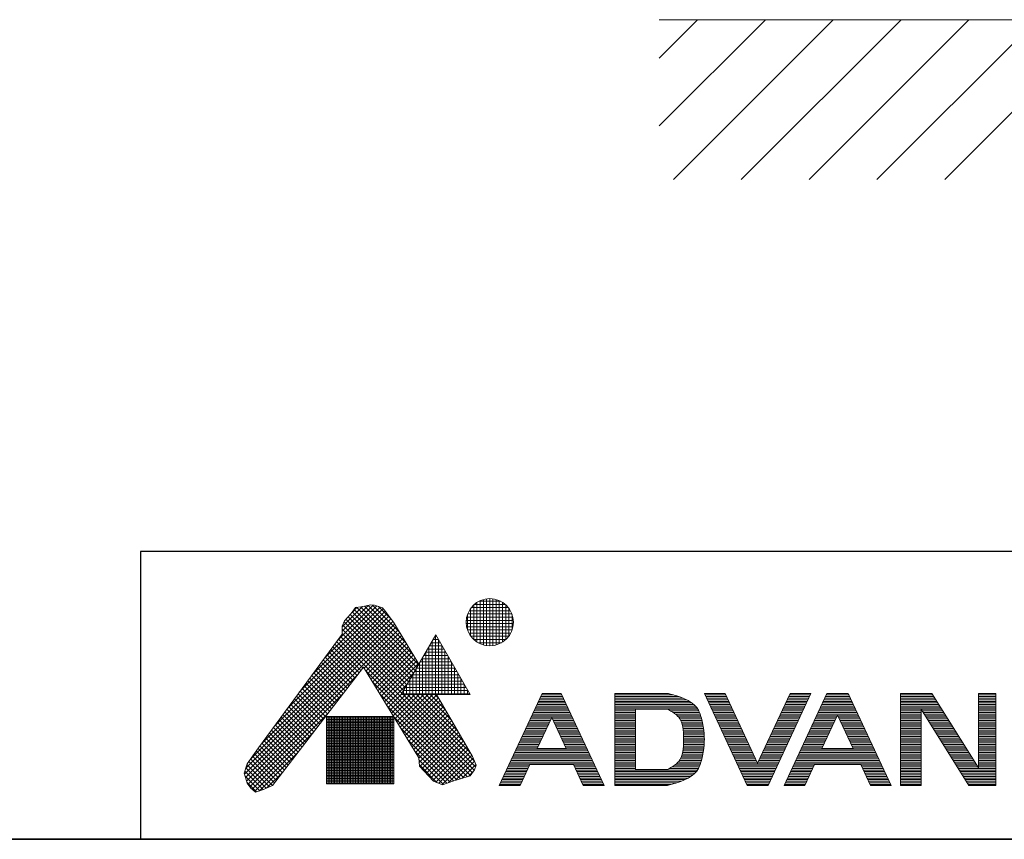
# Model space of a CAD drawing. Units: millimetres. Extents: x -239 to 4729, y -5572 to 2970.
# Drawn here: x 2100 to 2716, y 100 to 613 of the extents above; entities that cross this region are included whole.
import ezdxf

# ---------------------------------------------------------------- set-up
doc = ezdxf.new("R2010")
doc.units = ezdxf.units.MM
for name, color, linetype, lineweight in [('図面枠', 6, 'Continuous', 25), ('太線', 7, 'Continuous', 15), ('細線', 6, 'Continuous', 9)]:
    doc.layers.add(name, color=color, linetype=linetype, lineweight=lineweight)

# ---------------------------------------------------------------- blocks, each defined once
blk = doc.blocks.new('FL側面')
at = {"layer": '太線', "color": 7, "linetype": 'Continuous'}
blk.add_line((0, 0), (-600, 0), dxfattribs=at)
at = {"layer": '細線', "linetype": 'Continuous'}
for p, q in [((-600, -66.46), (-533.54, 0)), ((-591.11, -100), (-491.11, 0)), ((-548.69, -100), (-448.69, 0)), ((-506.26, -100), (-406.26, 0)), ((-463.83, -100), (-363.83, 0)), ((-421.41, -100), (-321.41, 0)), ((-600, -24.03), (-575.97, 0))]:
    blk.add_line(p, q, dxfattribs=at)

msp = doc.modelspace()

# ---------------------------------------------------------------- linework, layer by layer
at = {"layer": '図面枠', "linetype": 'Continuous'}
for p, q in [((4100, 280), (2175.53, 280)), ((2175.53, 280), (2175.53, 100))]:
    msp.add_line(p, q, dxfattribs=at)
at = {"layer": '図面枠', "linetype": 'Continuous', "lineweight": 35}
msp.add_line((4100, 100), (100, 100), dxfattribs=at)
at = {"layer": '細線', "linetype": 'Continuous', "lineweight": 0}
for p, q in [((2298.87, 224.45), (2320.98, 246.56)), ((2301.75, 230.16), (2317.97, 246.38)), ((2313.59, 245.54), (2319.63, 246.7)), ((2317.99, 246.38), (2341.67, 222.71)), ((2319.63, 246.7), (2321.96, 246.46)), ((2320.6, 246.6), (2337.39, 229.81)), ((2321.96, 246.46), (2326.83, 244.84)), ((2383.99, 224.99), (2383.99, 246.67)), ((2384.38, 247.01), (2403.64, 247.01)), ((2385.99, 223.44), (2385.99, 248.22)), ((2387.37, 249.01), (2400.64, 249.01)), ((2387.99, 222.36), (2387.99, 249.31)), ((2389.99, 221.63), (2389.99, 250.03)), ((2391.99, 221.21), (2391.99, 250.45)), ((2393.99, 221.07), (2393.99, 250.59)), ((2395.99, 221.21), (2395.99, 250.46)), ((2397.99, 221.62), (2397.99, 250.04)), ((2399.99, 222.34), (2399.99, 249.32)), ((2401.99, 223.42), (2401.99, 248.25)), ((2403.99, 224.96), (2403.99, 246.7)), ((2258.92, 170.36), (2329.72, 241.16)), ((2266.91, 181.18), (2328.49, 242.76)), ((2274.9, 192), (2327.24, 244.33)), ((2282.89, 202.81), (2325.39, 245.32)), ((2290.88, 213.63), (2323.27, 246.03)), ((2301.75, 232.99), (2314.47, 245.7)), ((2303.14, 236.71), (2306.86, 240.89)), ((2306.7, 240.71), (2345.3, 202.1)), ((2306.86, 240.89), (2308.02, 242.05)), ((2308.02, 242.05), (2310.11, 245.07)), ((2308.09, 242.15), (2346.34, 203.9)), ((2308.1, 242.16), (2311.14, 245.21)), ((2309.24, 243.82), (2347.37, 205.69)), ((2310.11, 245.07), (2313.59, 245.54)), ((2310.74, 245.15), (2348.41, 207.48)), ((2313.23, 245.49), (2349.44, 209.28)), ((2315.62, 245.93), (2345.94, 215.61)), ((2324.37, 245.66), (2332.38, 237.65)), ((2326.83, 244.84), (2328.69, 242.52)), ((2328.69, 242.52), (2333.8, 235.78)), ((2379.99, 231.21), (2379.99, 240.45)), ((2380.19, 241.01), (2407.83, 241.01)), ((2381.12, 243.01), (2406.9, 243.01)), ((2381.99, 227.26), (2381.99, 244.4)), ((2382.45, 245.01), (2405.56, 245.01)), ((2405.99, 227.21), (2405.99, 244.45)), ((2407.99, 231.11), (2407.99, 240.56)), ((2240.65, 140.77), (2334.5, 234.62)), ((2241.33, 144.28), (2333.38, 236.33)), ((2244.1, 149.88), (2332.16, 237.94)), ((2250.93, 159.54), (2330.94, 239.55)), ((2301.75, 233.46), (2303.14, 236.71)), ((2302.01, 234.08), (2341.16, 194.93)), ((2302.86, 236.06), (2342.2, 196.72)), ((2304.03, 237.71), (2343.23, 198.52)), ((2305.37, 239.21), (2344.27, 200.31)), ((2333.8, 235.78), (2349.59, 209.54)), ((2379.27, 235.01), (2408.74, 235.01)), ((2379.3, 237.01), (2408.72, 237.01)), ((2379.6, 239.01), (2408.42, 239.01)), ((2241.29, 138.59), (2335.56, 232.86)), ((2241.94, 136.41), (2336.62, 231.09)), ((2249.26, 157.28), (2301.75, 228.35)), ((2301.75, 228.35), (2301.75, 233.46)), ((2301.75, 231.51), (2340.13, 193.14)), ((2301.75, 228.68), (2339.09, 191.34)), ((2315.39, 207.03), (2337.69, 229.32)), ((2338.68, 190.63), (2360.18, 227.87)), ((2360.18, 227.87), (2381.68, 190.63)), ((2379.52, 233.01), (2408.5, 233.01)), ((2380.06, 231.01), (2407.96, 231.01)), ((2380.92, 229.01), (2407.1, 229.01)), ((2297.09, 222.03), (2313.45, 205.67)), ((2298.29, 223.66), (2314.68, 207.27)), ((2299.49, 225.29), (2383.14, 141.64)), ((2300.69, 226.92), (2384.32, 143.28)), ((2316.46, 205.27), (2338.75, 227.56)), ((2317.53, 203.52), (2339.81, 225.79)), ((2318.61, 201.76), (2340.87, 224.03)), ((2319.68, 200), (2341.94, 222.26)), ((2357.38, 223.01), (2362.99, 223.01)), ((2357.99, 190.63), (2357.99, 224.08)), ((2358.53, 225.01), (2361.83, 225.01)), ((2359.68, 227.01), (2360.68, 227.01)), ((2359.99, 190.63), (2359.99, 227.54)), ((2361.99, 190.63), (2361.99, 224.74)), ((2382.17, 227.01), (2405.84, 227.01)), ((2383.97, 225.01), (2404.05, 225.01)), ((2386.69, 223.01), (2401.33, 223.01)), ((2293.48, 217.15), (2309.76, 200.87)), ((2294.68, 218.78), (2310.99, 202.47)), ((2295.88, 220.41), (2312.22, 204.07)), ((2320.75, 198.25), (2343, 220.5)), ((2321.83, 196.49), (2344.06, 218.73)), ((2322.9, 194.74), (2345.12, 216.96)), ((2353.91, 217.01), (2366.45, 217.01)), ((2353.99, 190.63), (2353.99, 217.15)), ((2355.07, 219.01), (2365.3, 219.01)), ((2355.99, 190.63), (2355.99, 220.62)), ((2356.22, 221.01), (2364.14, 221.01)), ((2363.99, 190.63), (2363.99, 221.28)), ((2365.99, 190.63), (2365.99, 217.81)), ((2288.68, 210.65), (2304.85, 194.47)), ((2289.88, 212.27), (2306.08, 196.07)), ((2291.08, 213.9), (2307.3, 197.67)), ((2292.28, 215.53), (2308.53, 199.27)), ((2323.97, 192.98), (2346.19, 215.2)), ((2325.04, 191.23), (2347.25, 213.43)), ((2326.12, 189.47), (2348.31, 211.67)), ((2327.19, 187.72), (2349.37, 209.9)), ((2349.99, 190.63), (2349.99, 210.22)), ((2350.45, 211.01), (2369.91, 211.01)), ((2351.6, 213.01), (2368.76, 213.01)), ((2351.99, 190.63), (2351.99, 213.69)), ((2352.76, 215.01), (2367.6, 215.01)), ((2367.99, 190.63), (2367.99, 214.35)), ((2369.99, 190.63), (2369.99, 210.88)), ((2314.99, 207.68), (2258.09, 133.59)), ((2283.87, 204.14), (2299.93, 188.08)), ((2285.07, 205.77), (2301.16, 189.68)), ((2286.27, 207.39), (2302.39, 191.28)), ((2287.47, 209.02), (2303.62, 192.87)), ((2349.7, 150.91), (2314.99, 207.68)), ((2316.12, 205.83), (2381.96, 139.99)), ((2328.26, 185.96), (2346.53, 204.23)), ((2345.99, 190.63), (2345.99, 203.3)), ((2346.98, 205.01), (2373.38, 205.01)), ((2347.99, 190.63), (2347.99, 206.76)), ((2348.14, 207.01), (2372.22, 207.01)), ((2349.29, 209.01), (2371.07, 209.01)), ((2371.99, 190.63), (2371.99, 207.42)), ((2373.99, 190.63), (2373.99, 203.95)), ((2242.83, 134.47), (2311.51, 203.15)), ((2279.06, 197.63), (2295.02, 181.68)), ((2280.26, 199.26), (2296.25, 183.28)), ((2281.47, 200.89), (2297.48, 184.88)), ((2282.67, 202.51), (2298.7, 186.48)), ((2320.57, 198.56), (2379.98, 139.14)), ((2329.34, 184.21), (2342.66, 197.53)), ((2343.52, 199.01), (2376.84, 199.01)), ((2343.99, 190.63), (2343.99, 199.83)), ((2344.67, 201.01), (2375.69, 201.01)), ((2345.83, 203.01), (2374.53, 203.01)), ((2375.99, 190.63), (2375.99, 200.49)), ((2244.01, 132.82), (2302.14, 190.95)), ((2274.26, 191.12), (2290.1, 175.28)), ((2275.46, 192.75), (2291.33, 176.88)), ((2276.66, 194.38), (2292.56, 178.48)), ((2277.86, 196), (2293.79, 180.08)), ((2325.02, 191.28), (2377.8, 138.49)), ((2338.9, 191.01), (2381.46, 191.01)), ((2339.99, 190.63), (2339.99, 192.9)), ((2340.05, 193.01), (2380.31, 193.01)), ((2341.21, 195.01), (2379.15, 195.01)), ((2341.99, 190.63), (2341.99, 196.37)), ((2342.36, 197.01), (2378, 197.01)), ((2377.99, 190.63), (2377.99, 197.03)), ((2379.99, 190.63), (2379.99, 193.56)), ((2426.79, 191.33), (2399.95, 133.77)), ((2426.79, 191.33), (2438.69, 191.33)), ((2438.69, 191.33), (2465.52, 133.77)), ((2472.22, 191.33), (2472.22, 133.77)), ((2472.22, 191.33), (2505.22, 191.33)), ((2505.87, 191.16), (2505.22, 191.33)), ((2507, 190.86), (2505.87, 191.16)), ((2528.22, 191.33), (2555.05, 133.77)), ((2528.22, 191.33), (2541.22, 191.33)), ((2541.22, 191.33), (2561.55, 147.71)), ((2581.89, 191.33), (2561.55, 147.71)), ((2568.05, 133.77), (2594.89, 191.33)), ((2604.89, 191.33), (2578.05, 133.77)), ((2581.89, 191.33), (2594.89, 191.33)), ((2618.24, 191.33), (2604.89, 191.33)), ((2618.24, 191.33), (2645.08, 133.77)), ((2650.85, 191.33), (2650.85, 133.77)), ((2650.85, 191.33), (2670.57, 191.33)), ((2670.57, 191.33), (2699.63, 144.81)), ((2699.63, 144.81), (2699.63, 191.33)), ((2710.63, 191.33), (2699.63, 191.33)), ((2710.63, 133.77), (2710.63, 191.33)), ((2270.65, 186.24), (2286.42, 170.48)), ((2271.85, 187.87), (2287.65, 172.08)), ((2273.06, 189.5), (2288.87, 173.68)), ((2330.41, 182.45), (2338.8, 190.84)), ((2331.48, 180.7), (2341.42, 190.63)), ((2332.56, 178.94), (2344.25, 190.63)), ((2333.63, 177.19), (2347.08, 190.63)), ((2334.7, 175.43), (2349.91, 190.63)), ((2335.78, 173.68), (2352.74, 190.63)), ((2336.85, 171.92), (2355.56, 190.63)), ((2337.92, 170.16), (2358.39, 190.63)), ((2338.68, 190.63), (2381.68, 190.63)), ((2339, 168.41), (2360.94, 190.36)), ((2339.8, 190.63), (2385.1, 145.34)), ((2340.07, 166.65), (2361.98, 188.57)), ((2341.14, 164.9), (2363.02, 186.78)), ((2342.21, 163.14), (2364.06, 184.98)), ((2342.63, 190.63), (2384.42, 148.84)), ((2345.46, 190.63), (2381.88, 154.21)), ((2348.28, 190.63), (2377.99, 160.93)), ((2351.11, 190.63), (2374.1, 167.65)), ((2353.94, 190.63), (2370.2, 174.38)), ((2356.77, 190.63), (2366.31, 181.1)), ((2359.6, 190.63), (2362.41, 187.82)), ((2360.78, 190.63), (2383.26, 151.83)), ((2423.99, 185.33), (2441.49, 185.33)), ((2424.46, 186.33), (2441.02, 186.33)), ((2424.92, 187.33), (2440.55, 187.33)), ((2425.39, 188.33), (2440.09, 188.33)), ((2425.86, 189.33), (2439.62, 189.33)), ((2426.32, 190.33), (2439.15, 190.33)), ((2472.22, 190.33), (2508.96, 190.33)), ((2472.22, 189.33), (2512.22, 189.33)), ((2472.22, 188.33), (2514.85, 188.33)), ((2472.22, 187.33), (2517.04, 187.33)), ((2472.22, 186.33), (2518.86, 186.33)), ((2472.22, 185.33), (2520.38, 185.33)), ((2508.13, 190.56), (2507, 190.86)), ((2509.27, 190.24), (2508.13, 190.56)), ((2510.41, 189.91), (2509.27, 190.24)), ((2511.55, 189.55), (2510.41, 189.91)), ((2512.22, 189.33), (2511.55, 189.55)), ((2513.54, 188.86), (2512.22, 189.33)), ((2515.81, 187.93), (2513.54, 188.86)), ((2518, 186.85), (2515.81, 187.93)), ((2520.05, 185.59), (2518, 186.85)), ((2521.89, 184.12), (2520.05, 185.59)), ((2528.68, 190.33), (2541.68, 190.33)), ((2529.15, 189.33), (2542.15, 189.33)), ((2529.62, 188.33), (2542.62, 188.33)), ((2530.08, 187.33), (2543.08, 187.33)), ((2530.55, 186.33), (2543.55, 186.33)), ((2531.01, 185.33), (2544.01, 185.33)), ((2579.09, 185.33), (2592.09, 185.33)), ((2579.56, 186.33), (2592.56, 186.33)), ((2580.02, 187.33), (2593.02, 187.33)), ((2580.49, 188.33), (2593.49, 188.33)), ((2580.96, 189.33), (2593.96, 189.33)), ((2581.42, 190.33), (2594.42, 190.33)), ((2602.09, 185.33), (2621.04, 185.33)), ((2602.56, 186.33), (2620.58, 186.33)), ((2603.02, 187.33), (2620.11, 187.33)), ((2603.49, 188.33), (2619.64, 188.33)), ((2603.96, 189.33), (2619.18, 189.33)), ((2604.42, 190.33), (2618.71, 190.33)), ((2650.85, 190.33), (2671.19, 190.33)), ((2650.85, 189.33), (2671.82, 189.33)), ((2650.85, 188.33), (2672.44, 188.33)), ((2650.85, 187.33), (2673.07, 187.33)), ((2650.85, 186.33), (2673.69, 186.33)), ((2650.85, 185.33), (2674.32, 185.33)), ((2699.63, 190.33), (2710.63, 190.33)), ((2699.63, 189.33), (2710.63, 189.33)), ((2699.63, 188.33), (2710.63, 188.33)), ((2699.63, 187.33), (2710.63, 187.33)), ((2699.63, 186.33), (2710.63, 186.33)), ((2699.63, 185.33), (2710.63, 185.33)), ((2245.33, 131.31), (2292.78, 178.76)), ((2265.85, 179.74), (2281.5, 164.08)), ((2267.05, 181.36), (2282.73, 165.68)), ((2268.25, 182.99), (2283.96, 167.28)), ((2269.45, 184.62), (2285.19, 168.88)), ((2329.46, 184), (2375.62, 137.84)), ((2343.29, 161.39), (2365.09, 183.19)), ((2344.36, 159.63), (2366.13, 181.4)), ((2345.43, 157.88), (2367.17, 179.61)), ((2421.19, 179.33), (2444.28, 179.33)), ((2421.66, 180.33), (2443.82, 180.33)), ((2422.12, 181.33), (2443.35, 181.33)), ((2422.59, 182.33), (2442.88, 182.33)), ((2423.06, 183.33), (2442.42, 183.33)), ((2423.52, 184.33), (2441.95, 184.33)), ((2472.22, 184.33), (2521.64, 184.33)), ((2472.22, 183.33), (2522.63, 183.33)), ((2472.22, 182.33), (2523.53, 182.33)), ((2472.22, 181.33), (2485.22, 181.33)), ((2472.22, 180.33), (2485.22, 180.33)), ((2472.22, 179.33), (2485.22, 179.33)), ((2505.22, 181.33), (2485.22, 181.33)), ((2485.22, 181.33), (2485.22, 143.77)), ((2505.22, 181.33), (2505.96, 180.92)), ((2505.22, 181.33), (2524.22, 181.33)), ((2505.96, 180.92), (2507.24, 180.2)), ((2507.01, 180.33), (2524.76, 180.33)), ((2507.24, 180.2), (2508.48, 179.45)), ((2508.48, 179.45), (2509.65, 178.67)), ((2508.67, 179.33), (2525.21, 179.33)), ((2509.65, 178.67), (2510.74, 177.82)), ((2523.46, 182.42), (2521.89, 184.12)), ((2524.22, 181.33), (2523.46, 182.42)), ((2524.47, 180.89), (2524.22, 181.33)), ((2524.86, 180.12), (2524.47, 180.89)), ((2525.21, 179.33), (2524.86, 180.12)), ((2525.53, 178.5), (2525.21, 179.33)), ((2531.48, 184.33), (2544.48, 184.33)), ((2531.95, 183.33), (2544.95, 183.33)), ((2532.41, 182.33), (2545.41, 182.33)), ((2532.88, 181.33), (2545.88, 181.33)), ((2533.35, 180.33), (2546.35, 180.33)), ((2533.81, 179.33), (2546.81, 179.33)), ((2576.29, 179.33), (2589.29, 179.33)), ((2576.76, 180.33), (2589.76, 180.33)), ((2577.23, 181.33), (2590.23, 181.33)), ((2577.69, 182.33), (2590.69, 182.33)), ((2578.16, 183.33), (2591.16, 183.33)), ((2578.63, 184.33), (2591.63, 184.33)), ((2599.29, 179.33), (2623.84, 179.33)), ((2599.76, 180.33), (2623.37, 180.33)), ((2600.23, 181.33), (2622.91, 181.33)), ((2600.69, 182.33), (2622.44, 182.33)), ((2601.16, 183.33), (2621.97, 183.33)), ((2601.63, 184.33), (2621.51, 184.33)), ((2650.85, 184.33), (2674.94, 184.33)), ((2650.85, 183.33), (2675.57, 183.33)), ((2650.85, 182.33), (2676.19, 182.33)), ((2650.85, 181.33), (2663.85, 181.33)), ((2650.85, 180.33), (2663.85, 180.33)), ((2650.85, 179.33), (2663.85, 179.33)), ((2663.85, 181.33), (2693.56, 133.77)), ((2663.85, 181.33), (2663.85, 133.77)), ((2663.85, 181.33), (2676.82, 181.33)), ((2664.47, 180.33), (2677.44, 180.33)), ((2665.1, 179.33), (2678.07, 179.33)), ((2699.63, 184.33), (2710.63, 184.33)), ((2699.63, 183.33), (2710.63, 183.33)), ((2699.63, 182.33), (2710.63, 182.33)), ((2699.63, 181.33), (2710.63, 181.33)), ((2699.63, 180.33), (2710.63, 180.33)), ((2699.63, 179.33), (2710.63, 179.33)), ((2261.04, 173.23), (2276.59, 157.68)), ((2262.24, 174.86), (2277.82, 159.28)), ((2263.44, 176.48), (2279.05, 160.88)), ((2264.64, 178.11), (2280.27, 162.48)), ((2291.88, 176.91), (2291.88, 134.81)), ((2333.92, 176.91), (2291.88, 176.91)), ((2291.88, 176.01), (2333.92, 176.01)), ((2291.88, 175.01), (2333.92, 175.01)), ((2291.88, 174.01), (2333.92, 174.01)), ((2291.88, 173.01), (2333.92, 173.01)), ((2291.99, 134.81), (2291.99, 176.91)), ((2292.99, 134.81), (2292.99, 176.91)), ((2293.99, 134.81), (2293.99, 176.91)), ((2294.99, 134.81), (2294.99, 176.91)), ((2295.99, 134.81), (2295.99, 176.91)), ((2296.99, 134.81), (2296.99, 176.91)), ((2297.99, 134.81), (2297.99, 176.91)), ((2298.99, 134.81), (2298.99, 176.91)), ((2299.99, 134.81), (2299.99, 176.91)), ((2300.99, 134.81), (2300.99, 176.91)), ((2301.99, 134.81), (2301.99, 176.91)), ((2302.99, 134.81), (2302.99, 176.91)), ((2303.99, 134.81), (2303.99, 176.91)), ((2304.99, 134.81), (2304.99, 176.91)), ((2305.99, 134.81), (2305.99, 176.91)), ((2306.99, 134.81), (2306.99, 176.91)), ((2307.99, 134.81), (2307.99, 176.91)), ((2308.99, 134.81), (2308.99, 176.91)), ((2309.99, 134.81), (2309.99, 176.91)), ((2310.99, 134.81), (2310.99, 176.91)), ((2311.99, 134.81), (2311.99, 176.91)), ((2312.99, 134.81), (2312.99, 176.91)), ((2313.99, 134.81), (2313.99, 176.91)), ((2314.99, 134.81), (2314.99, 176.91)), ((2315.99, 134.81), (2315.99, 176.91)), ((2316.99, 134.81), (2316.99, 176.91)), ((2317.99, 134.81), (2317.99, 176.91)), ((2318.99, 134.81), (2318.99, 176.91)), ((2319.99, 134.81), (2319.99, 176.91)), ((2320.99, 134.81), (2320.99, 176.91)), ((2321.99, 134.81), (2321.99, 176.91)), ((2322.99, 134.81), (2322.99, 176.91)), ((2323.99, 134.81), (2323.99, 176.91)), ((2324.99, 134.81), (2324.99, 176.91)), ((2325.99, 134.81), (2325.99, 176.91)), ((2326.99, 134.81), (2326.99, 176.91)), ((2327.99, 134.81), (2327.99, 176.91)), ((2328.99, 134.81), (2328.99, 176.91)), ((2329.99, 134.81), (2329.99, 176.91)), ((2330.99, 134.81), (2330.99, 176.91)), ((2331.99, 134.81), (2331.99, 176.91)), ((2332.99, 134.81), (2332.99, 176.91)), ((2333.91, 176.72), (2373.45, 137.19)), ((2333.92, 134.81), (2333.92, 176.91)), ((2346.51, 156.12), (2368.21, 177.82)), ((2347.58, 154.37), (2369.24, 176.03)), ((2348.65, 152.61), (2370.28, 174.24)), ((2349.7, 150.83), (2371.32, 172.45)), ((2418.39, 173.33), (2431.39, 173.33)), ((2418.86, 174.33), (2431.86, 174.33)), ((2419.33, 175.33), (2432.33, 175.33)), ((2419.79, 176.33), (2445.68, 176.33)), ((2420.26, 177.33), (2445.22, 177.33)), ((2420.73, 178.33), (2444.75, 178.33)), ((2432.74, 176.21), (2423.68, 156.77)), ((2432.74, 176.21), (2441.8, 156.77)), ((2433.15, 175.33), (2446.15, 175.33)), ((2433.61, 174.33), (2446.61, 174.33)), ((2434.08, 173.33), (2447.08, 173.33)), ((2472.22, 178.33), (2485.22, 178.33)), ((2472.22, 177.33), (2485.22, 177.33)), ((2472.22, 176.33), (2485.22, 176.33)), ((2472.22, 175.33), (2485.22, 175.33)), ((2472.22, 174.33), (2485.22, 174.33)), ((2472.22, 173.33), (2485.22, 173.33)), ((2510.09, 178.33), (2525.59, 178.33)), ((2510.74, 177.82), (2511.71, 176.9)), ((2511.26, 177.33), (2525.92, 177.33)), ((2511.71, 176.9), (2512.22, 176.33)), ((2512.22, 176.33), (2512.94, 175.31)), ((2512.22, 176.33), (2526.22, 176.33)), ((2512.93, 175.33), (2526.49, 175.33)), ((2512.94, 175.31), (2513.89, 173.37)), ((2513.42, 174.33), (2526.73, 174.33)), ((2513.89, 173.37), (2514.53, 171.22)), ((2513.9, 173.33), (2526.97, 173.33)), ((2525.81, 177.67), (2525.53, 178.5)), ((2526.07, 176.82), (2525.81, 177.67)), ((2526.22, 176.33), (2526.07, 176.82)), ((2526.56, 175.04), (2526.22, 176.33)), ((2527.09, 172.82), (2526.56, 175.04)), ((2527.52, 170.59), (2527.09, 172.82)), ((2534.28, 178.33), (2547.28, 178.33)), ((2534.74, 177.33), (2547.74, 177.33)), ((2535.21, 176.33), (2548.21, 176.33)), ((2535.68, 175.33), (2548.68, 175.33)), ((2536.14, 174.33), (2549.14, 174.33)), ((2536.61, 173.33), (2549.61, 173.33)), ((2573.5, 173.33), (2586.5, 173.33)), ((2573.96, 174.33), (2586.96, 174.33)), ((2574.43, 175.33), (2587.43, 175.33)), ((2574.9, 176.33), (2587.9, 176.33)), ((2575.36, 177.33), (2588.36, 177.33)), ((2575.83, 178.33), (2588.83, 178.33)), ((2596.5, 173.33), (2609.5, 173.33)), ((2596.96, 174.33), (2609.96, 174.33)), ((2597.43, 175.33), (2610.43, 175.33)), ((2597.9, 176.33), (2610.9, 176.33)), ((2598.36, 177.33), (2611.36, 177.33)), ((2598.83, 178.33), (2624.31, 178.33)), ((2601.78, 156.77), (2611.57, 177.77)), ((2621.36, 156.77), (2611.57, 177.77)), ((2611.77, 177.33), (2624.77, 177.33)), ((2612.24, 176.33), (2625.24, 176.33)), ((2612.7, 175.33), (2625.7, 175.33)), ((2613.17, 174.33), (2626.17, 174.33)), ((2613.64, 173.33), (2626.64, 173.33)), ((2650.85, 178.33), (2663.85, 178.33)), ((2650.85, 177.33), (2663.85, 177.33)), ((2650.85, 176.33), (2663.85, 176.33)), ((2650.85, 175.33), (2663.85, 175.33)), ((2650.85, 174.33), (2663.85, 174.33)), ((2650.85, 173.33), (2663.85, 173.33)), ((2665.72, 178.33), (2678.69, 178.33)), ((2666.35, 177.33), (2679.32, 177.33)), ((2666.97, 176.33), (2679.94, 176.33)), ((2667.6, 175.33), (2680.57, 175.33)), ((2668.22, 174.33), (2681.19, 174.33)), ((2668.85, 173.33), (2681.82, 173.33)), ((2699.63, 178.33), (2710.63, 178.33)), ((2699.63, 177.33), (2710.63, 177.33)), ((2699.63, 176.33), (2710.63, 176.33)), ((2699.63, 175.33), (2710.63, 175.33)), ((2699.63, 174.33), (2710.63, 174.33)), ((2699.63, 173.33), (2710.63, 173.33)), ((2246.8, 129.96), (2283.41, 166.57)), ((2256.23, 166.72), (2271.67, 151.28)), ((2257.43, 168.35), (2272.9, 152.88)), ((2258.64, 169.97), (2274.13, 154.48)), ((2259.84, 171.6), (2275.36, 156.08)), ((2291.88, 172.01), (2333.92, 172.01)), ((2291.88, 171.01), (2333.92, 171.01)), ((2291.88, 170.01), (2333.92, 170.01)), ((2291.88, 169.01), (2333.92, 169.01)), ((2291.88, 168.01), (2333.92, 168.01)), ((2291.88, 167.01), (2333.92, 167.01)), ((2338.36, 169.44), (2371.27, 136.53)), ((2349.86, 148.16), (2372.36, 170.66)), ((2350.17, 145.65), (2373.39, 168.87)), ((2351.54, 144.18), (2374.43, 167.07)), ((2415.13, 166.33), (2428.13, 166.33)), ((2415.6, 167.33), (2428.6, 167.33)), ((2416.06, 168.33), (2429.06, 168.33)), ((2416.53, 169.33), (2429.53, 169.33)), ((2417, 170.33), (2430, 170.33)), ((2417.46, 171.33), (2430.46, 171.33)), ((2417.93, 172.33), (2430.93, 172.33)), ((2434.55, 172.33), (2447.55, 172.33)), ((2435.01, 171.33), (2448.01, 171.33)), ((2435.48, 170.33), (2448.48, 170.33)), ((2435.95, 169.33), (2448.95, 169.33)), ((2436.41, 168.33), (2449.41, 168.33)), ((2436.88, 167.33), (2449.88, 167.33)), ((2437.35, 166.33), (2450.35, 166.33)), ((2472.22, 172.33), (2485.22, 172.33)), ((2472.22, 171.33), (2485.22, 171.33)), ((2472.22, 170.33), (2485.22, 170.33)), ((2472.22, 169.33), (2485.22, 169.33)), ((2472.22, 168.33), (2485.22, 168.33)), ((2472.22, 167.33), (2485.22, 167.33)), ((2472.22, 166.33), (2485.22, 166.33)), ((2514.2, 172.33), (2527.19, 172.33)), ((2514.5, 171.33), (2527.38, 171.33)), ((2514.53, 171.22), (2514.93, 168.92)), ((2514.69, 170.33), (2527.56, 170.33)), ((2514.86, 169.33), (2527.71, 169.33)), ((2514.93, 168.92), (2515.13, 166.5)), ((2514.98, 168.33), (2527.85, 168.33)), ((2515.06, 167.33), (2527.95, 167.33)), ((2515.13, 166.5), (2515.21, 164.01)), ((2515.14, 166.33), (2528.06, 166.33)), ((2527.85, 168.35), (2527.52, 170.59)), ((2528.08, 166.11), (2527.85, 168.35)), ((2537.08, 172.33), (2550.08, 172.33)), ((2537.54, 171.33), (2550.54, 171.33)), ((2538.01, 170.33), (2551.01, 170.33)), ((2538.48, 169.33), (2551.48, 169.33)), ((2538.94, 168.33), (2551.94, 168.33)), ((2539.41, 167.33), (2552.41, 167.33)), ((2539.87, 166.33), (2552.87, 166.33)), ((2570.23, 166.33), (2583.23, 166.33)), ((2570.7, 167.33), (2583.7, 167.33)), ((2571.16, 168.33), (2584.16, 168.33)), ((2571.63, 169.33), (2584.63, 169.33)), ((2572.1, 170.33), (2585.1, 170.33)), ((2572.56, 171.33), (2585.56, 171.33)), ((2573.03, 172.33), (2586.03, 172.33)), ((2593.23, 166.33), (2606.23, 166.33)), ((2593.7, 167.33), (2606.7, 167.33)), ((2594.16, 168.33), (2607.16, 168.33)), ((2594.63, 169.33), (2607.63, 169.33)), ((2595.1, 170.33), (2608.1, 170.33)), ((2595.56, 171.33), (2608.56, 171.33)), ((2596.03, 172.33), (2609.03, 172.33)), ((2614.1, 172.33), (2627.1, 172.33)), ((2614.57, 171.33), (2627.57, 171.33)), ((2615.04, 170.33), (2628.04, 170.33)), ((2615.5, 169.33), (2628.5, 169.33)), ((2615.97, 168.33), (2628.97, 168.33)), ((2616.44, 167.33), (2629.44, 167.33)), ((2616.9, 166.33), (2629.9, 166.33)), ((2650.85, 172.33), (2663.85, 172.33)), ((2650.85, 171.33), (2663.85, 171.33)), ((2650.85, 170.33), (2663.85, 170.33)), ((2650.85, 169.33), (2663.85, 169.33)), ((2650.85, 168.33), (2663.85, 168.33)), ((2650.85, 167.33), (2663.85, 167.33)), ((2650.85, 166.33), (2663.85, 166.33)), ((2669.47, 172.33), (2682.44, 172.33)), ((2670.09, 171.33), (2683.07, 171.33)), ((2670.72, 170.33), (2683.69, 170.33)), ((2671.34, 169.33), (2684.32, 169.33)), ((2671.97, 168.33), (2684.94, 168.33)), ((2672.59, 167.33), (2685.57, 167.33)), ((2673.22, 166.33), (2686.19, 166.33)), ((2699.63, 172.33), (2710.63, 172.33)), ((2699.63, 171.33), (2710.63, 171.33)), ((2699.63, 170.33), (2710.63, 170.33)), ((2699.63, 169.33), (2710.63, 169.33)), ((2699.63, 168.33), (2710.63, 168.33)), ((2699.63, 167.33), (2710.63, 167.33)), ((2699.63, 166.33), (2710.63, 166.33)), ((2251.43, 160.21), (2266.76, 144.88)), ((2252.63, 161.84), (2267.99, 146.48)), ((2253.83, 163.47), (2269.22, 148.08)), ((2255.03, 165.09), (2270.44, 149.68)), ((2291.88, 166.01), (2333.92, 166.01)), ((2291.88, 165.01), (2333.92, 165.01)), ((2291.88, 164.01), (2333.92, 164.01)), ((2291.88, 163.01), (2333.92, 163.01)), ((2291.88, 162.01), (2333.92, 162.01)), ((2291.88, 161.01), (2333.92, 161.01)), ((2342.81, 162.17), (2369.18, 135.8)), ((2352.91, 142.72), (2375.47, 165.28)), ((2354.27, 141.26), (2376.51, 163.49)), ((2355.64, 139.8), (2377.54, 161.7)), ((2412.33, 160.33), (2425.33, 160.33)), ((2412.8, 161.33), (2425.8, 161.33)), ((2413.26, 162.33), (2426.26, 162.33)), ((2413.73, 163.33), (2426.73, 163.33)), ((2414.2, 164.33), (2427.2, 164.33)), ((2414.66, 165.33), (2427.66, 165.33)), ((2437.81, 165.33), (2450.81, 165.33)), ((2438.28, 164.33), (2451.28, 164.33)), ((2438.74, 163.33), (2451.74, 163.33)), ((2439.21, 162.33), (2452.21, 162.33)), ((2439.68, 161.33), (2452.68, 161.33)), ((2440.14, 160.33), (2453.14, 160.33)), ((2472.22, 165.33), (2485.22, 165.33)), ((2472.22, 164.33), (2485.22, 164.33)), ((2472.22, 163.33), (2485.22, 163.33)), ((2472.22, 162.33), (2485.22, 162.33)), ((2472.22, 161.33), (2485.22, 161.33)), ((2472.22, 160.33), (2485.22, 160.33)), ((2515.21, 161.09), (2515.13, 158.6)), ((2515.17, 165.33), (2528.12, 165.33)), ((2515.19, 160.33), (2528.15, 160.33)), ((2515.2, 164.33), (2528.17, 164.33)), ((2515.21, 164.01), (2515.22, 162.55)), ((2515.21, 163.33), (2528.21, 163.33)), ((2515.22, 162.55), (2515.21, 161.09)), ((2515.21, 161.33), (2528.2, 161.33)), ((2515.22, 162.33), (2528.21, 162.33)), ((2528.2, 163.86), (2528.08, 166.11)), ((2528.08, 158.99), (2528.2, 161.24)), ((2528.22, 162.55), (2528.2, 163.86)), ((2528.2, 161.24), (2528.22, 162.55)), ((2540.34, 165.33), (2553.34, 165.33)), ((2540.81, 164.33), (2553.81, 164.33)), ((2541.27, 163.33), (2554.27, 163.33)), ((2541.74, 162.33), (2554.74, 162.33)), ((2542.21, 161.33), (2555.21, 161.33)), ((2542.67, 160.33), (2555.67, 160.33)), ((2567.43, 160.33), (2580.43, 160.33)), ((2567.9, 161.33), (2580.9, 161.33)), ((2568.37, 162.33), (2581.37, 162.33)), ((2568.83, 163.33), (2581.83, 163.33)), ((2569.3, 164.33), (2582.3, 164.33)), ((2569.77, 165.33), (2582.77, 165.33)), ((2590.43, 160.33), (2603.43, 160.33)), ((2590.9, 161.33), (2603.9, 161.33)), ((2591.37, 162.33), (2604.37, 162.33)), ((2591.83, 163.33), (2604.83, 163.33)), ((2592.3, 164.33), (2605.3, 164.33)), ((2592.77, 165.33), (2605.77, 165.33)), ((2617.37, 165.33), (2630.37, 165.33)), ((2617.83, 164.33), (2630.83, 164.33)), ((2618.3, 163.33), (2631.3, 163.33)), ((2618.77, 162.33), (2631.77, 162.33)), ((2619.23, 161.33), (2632.23, 161.33)), ((2619.7, 160.33), (2632.7, 160.33)), ((2650.85, 165.33), (2663.85, 165.33)), ((2650.85, 164.33), (2663.85, 164.33)), ((2650.85, 163.33), (2663.85, 163.33)), ((2650.85, 162.33), (2663.85, 162.33)), ((2650.85, 161.33), (2663.85, 161.33)), ((2650.85, 160.33), (2663.85, 160.33)), ((2673.84, 165.33), (2686.81, 165.33)), ((2674.47, 164.33), (2687.44, 164.33)), ((2675.09, 163.33), (2688.06, 163.33)), ((2675.72, 162.33), (2688.69, 162.33)), ((2676.34, 161.33), (2689.31, 161.33)), ((2676.97, 160.33), (2689.94, 160.33)), ((2699.63, 165.33), (2710.63, 165.33)), ((2699.63, 164.33), (2710.63, 164.33)), ((2699.63, 163.33), (2710.63, 163.33)), ((2699.63, 162.33), (2710.63, 162.33)), ((2699.63, 161.33), (2710.63, 161.33)), ((2699.63, 160.33), (2710.63, 160.33)), ((2242.29, 147.29), (2249.26, 157.28)), ((2247.87, 155.29), (2263.07, 140.08)), ((2249.03, 156.95), (2264.3, 141.68)), ((2250.04, 130.37), (2274.05, 154.38)), ((2250.23, 158.59), (2265.53, 143.28)), ((2291.88, 160.01), (2333.92, 160.01)), ((2291.88, 159.01), (2333.92, 159.01)), ((2291.88, 158.01), (2333.92, 158.01)), ((2291.88, 157.01), (2333.92, 157.01)), ((2291.88, 156.01), (2333.92, 156.01)), ((2291.88, 155.01), (2333.92, 155.01)), ((2291.88, 154.01), (2333.92, 154.01)), ((2347.26, 154.89), (2367.09, 135.06)), ((2357, 138.33), (2378.58, 159.91)), ((2358.37, 136.87), (2379.62, 158.12)), ((2360.19, 135.86), (2380.66, 156.33)), ((2362.2, 135.05), (2381.69, 154.54)), ((2409.53, 154.33), (2455.94, 154.33)), ((2410, 155.33), (2455.47, 155.33)), ((2410.47, 156.33), (2455.01, 156.33)), ((2410.93, 157.33), (2423.93, 157.33)), ((2411.4, 158.33), (2424.4, 158.33)), ((2411.87, 159.33), (2424.87, 159.33)), ((2423.68, 156.77), (2441.8, 156.77)), ((2440.61, 159.33), (2453.61, 159.33)), ((2441.08, 158.33), (2454.08, 158.33)), ((2441.54, 157.33), (2454.54, 157.33)), ((2472.22, 159.33), (2485.22, 159.33)), ((2472.22, 158.33), (2485.22, 158.33)), ((2472.22, 157.33), (2485.22, 157.33)), ((2472.22, 156.33), (2485.22, 156.33)), ((2472.22, 155.33), (2485.22, 155.33)), ((2472.22, 154.33), (2485.22, 154.33)), ((2514.93, 156.18), (2514.53, 153.88)), ((2514.61, 154.33), (2527.49, 154.33)), ((2514.78, 155.33), (2527.64, 155.33)), ((2515.13, 158.6), (2514.93, 156.18)), ((2514.94, 156.33), (2527.79, 156.33)), ((2515.03, 157.33), (2527.91, 157.33)), ((2515.11, 158.33), (2528.01, 158.33)), ((2515.16, 159.33), (2528.1, 159.33)), ((2527.09, 152.28), (2527.52, 154.51)), ((2527.52, 154.51), (2527.85, 156.75)), ((2527.85, 156.75), (2528.08, 158.99)), ((2543.14, 159.33), (2556.14, 159.33)), ((2543.6, 158.33), (2556.6, 158.33)), ((2544.07, 157.33), (2557.07, 157.33)), ((2544.54, 156.33), (2557.54, 156.33)), ((2545, 155.33), (2558, 155.33)), ((2545.47, 154.33), (2558.47, 154.33)), ((2564.64, 154.33), (2577.64, 154.33)), ((2565.1, 155.33), (2578.1, 155.33)), ((2565.57, 156.33), (2578.57, 156.33)), ((2566.04, 157.33), (2579.04, 157.33)), ((2566.5, 158.33), (2579.5, 158.33)), ((2566.97, 159.33), (2579.97, 159.33)), ((2587.64, 154.33), (2635.5, 154.33)), ((2588.1, 155.33), (2635.03, 155.33)), ((2588.57, 156.33), (2634.56, 156.33)), ((2589.04, 157.33), (2602.04, 157.33)), ((2589.5, 158.33), (2602.5, 158.33)), ((2589.97, 159.33), (2602.97, 159.33)), ((2601.78, 156.77), (2621.36, 156.77)), ((2620.17, 159.33), (2633.17, 159.33)), ((2620.63, 158.33), (2633.63, 158.33)), ((2621.1, 157.33), (2634.1, 157.33)), ((2650.85, 159.33), (2663.85, 159.33)), ((2650.85, 158.33), (2663.85, 158.33)), ((2650.85, 157.33), (2663.85, 157.33)), ((2650.85, 156.33), (2663.85, 156.33)), ((2650.85, 155.33), (2663.85, 155.33)), ((2650.85, 154.33), (2663.85, 154.33)), ((2677.59, 159.33), (2690.56, 159.33)), ((2678.22, 158.33), (2691.19, 158.33)), ((2678.84, 157.33), (2691.81, 157.33)), ((2679.47, 156.33), (2692.44, 156.33)), ((2680.09, 155.33), (2693.06, 155.33)), ((2680.72, 154.33), (2693.69, 154.33)), ((2699.63, 159.33), (2710.63, 159.33)), ((2699.63, 158.33), (2710.63, 158.33)), ((2699.63, 157.33), (2710.63, 157.33)), ((2699.63, 156.33), (2710.63, 156.33)), ((2699.63, 155.33), (2710.63, 155.33)), ((2699.63, 154.33), (2710.63, 154.33)), ((2243.22, 148.62), (2258.16, 133.68)), ((2244.38, 150.29), (2259.39, 135.28)), ((2245.54, 151.95), (2260.62, 136.88)), ((2246.71, 153.62), (2261.84, 138.48)), ((2291.88, 153.01), (2333.92, 153.01)), ((2291.88, 152.01), (2333.92, 152.01)), ((2291.88, 151.01), (2333.92, 151.01)), ((2291.88, 150.01), (2333.92, 150.01)), ((2291.88, 149.01), (2333.92, 149.01)), ((2291.88, 148.01), (2333.92, 148.01)), ((2350, 145.83), (2349.7, 150.91)), ((2349.78, 149.54), (2365.01, 134.31)), ((2364.21, 134.23), (2382.73, 152.75)), ((2368.3, 135.49), (2383.65, 150.84)), ((2372.56, 136.92), (2384.44, 148.8)), ((2383.26, 151.83), (2385.42, 146.29)), ((2406.74, 148.33), (2458.74, 148.33)), ((2407.2, 149.33), (2458.27, 149.33)), ((2407.67, 150.33), (2457.81, 150.33)), ((2408.14, 151.33), (2457.34, 151.33)), ((2408.6, 152.33), (2456.87, 152.33)), ((2409.07, 153.33), (2456.41, 153.33)), ((2472.22, 153.33), (2485.22, 153.33)), ((2472.22, 152.33), (2485.22, 152.33)), ((2472.22, 151.33), (2485.22, 151.33)), ((2472.22, 150.33), (2485.22, 150.33)), ((2472.22, 149.33), (2485.22, 149.33)), ((2472.22, 148.33), (2485.22, 148.33)), ((2511.71, 148.2), (2510.74, 147.28)), ((2512.22, 148.77), (2511.71, 148.2)), ((2511.82, 148.33), (2526.09, 148.33)), ((2512.94, 149.79), (2512.22, 148.77)), ((2512.61, 149.33), (2526.37, 149.33)), ((2513.89, 151.73), (2512.94, 149.79)), ((2513.2, 150.33), (2526.63, 150.33)), ((2513.69, 151.33), (2526.87, 151.33)), ((2514.53, 153.88), (2513.89, 151.73)), ((2514.07, 152.33), (2527.1, 152.33)), ((2514.37, 153.33), (2527.29, 153.33)), ((2525.81, 147.43), (2526.07, 148.28)), ((2526.07, 148.28), (2526.22, 148.77)), ((2526.22, 148.77), (2526.56, 150.06)), ((2526.56, 150.06), (2527.09, 152.28)), ((2545.94, 153.33), (2558.94, 153.33)), ((2546.4, 152.33), (2559.4, 152.33)), ((2546.87, 151.33), (2559.87, 151.33)), ((2547.34, 150.33), (2560.34, 150.33)), ((2547.8, 149.33), (2560.8, 149.33)), ((2548.27, 148.33), (2561.27, 148.33)), ((2561.84, 148.33), (2574.84, 148.33)), ((2562.3, 149.33), (2575.3, 149.33)), ((2562.77, 150.33), (2575.77, 150.33)), ((2563.24, 151.33), (2576.24, 151.33)), ((2563.7, 152.33), (2576.7, 152.33)), ((2564.17, 153.33), (2577.17, 153.33)), ((2584.84, 148.33), (2638.3, 148.33)), ((2585.3, 149.33), (2637.83, 149.33)), ((2585.77, 150.33), (2637.36, 150.33)), ((2586.24, 151.33), (2636.9, 151.33)), ((2586.7, 152.33), (2636.43, 152.33)), ((2587.17, 153.33), (2635.96, 153.33)), ((2650.85, 153.33), (2663.85, 153.33)), ((2650.85, 152.33), (2663.85, 152.33)), ((2650.85, 151.33), (2663.85, 151.33)), ((2650.85, 150.33), (2663.85, 150.33)), ((2650.85, 149.33), (2663.85, 149.33)), ((2650.85, 148.33), (2663.85, 148.33)), ((2681.34, 153.33), (2694.31, 153.33)), ((2681.97, 152.33), (2694.94, 152.33)), ((2682.59, 151.33), (2695.56, 151.33)), ((2683.22, 150.33), (2696.19, 150.33)), ((2683.84, 149.33), (2696.81, 149.33)), ((2684.47, 148.33), (2697.44, 148.33)), ((2699.63, 153.33), (2710.63, 153.33)), ((2699.63, 152.33), (2710.63, 152.33)), ((2699.63, 151.33), (2710.63, 151.33)), ((2699.63, 150.33), (2710.63, 150.33)), ((2699.63, 149.33), (2710.63, 149.33)), ((2699.63, 148.33), (2710.63, 148.33)), ((2240.44, 141.49), (2242.29, 147.29)), ((2240.78, 142.57), (2252.2, 131.15)), ((2241.47, 144.72), (2254.21, 131.97)), ((2242.15, 146.86), (2256.21, 132.81)), ((2254.67, 132.17), (2264.69, 142.18)), ((2291.88, 147.01), (2333.92, 147.01)), ((2291.88, 146.01), (2333.92, 146.01)), ((2291.88, 145.01), (2333.92, 145.01)), ((2291.88, 144.01), (2333.92, 144.01)), ((2291.88, 143.01), (2333.92, 143.01)), ((2291.88, 142.01), (2333.92, 142.01)), ((2349.96, 146.53), (2360.93, 135.56)), ((2358.78, 136.43), (2350, 145.83)), ((2376.6, 138.13), (2385.23, 146.76)), ((2380.64, 139.34), (2383.67, 142.37)), ((2384.49, 143.52), (2381.72, 139.67)), ((2385.42, 146.29), (2384.49, 143.52)), ((2403.94, 142.33), (2416.94, 142.33)), ((2404.4, 143.33), (2417.4, 143.33)), ((2404.87, 144.33), (2417.87, 144.33)), ((2405.34, 145.33), (2418.34, 145.33)), ((2405.8, 146.33), (2418.8, 146.33)), ((2406.27, 147.33), (2459.2, 147.33)), ((2419.01, 146.77), (2412.95, 133.77)), ((2419.01, 146.77), (2446.46, 146.77)), ((2446.46, 146.77), (2452.52, 133.77)), ((2446.67, 146.33), (2459.67, 146.33)), ((2447.14, 145.33), (2460.14, 145.33)), ((2447.6, 144.33), (2460.6, 144.33)), ((2448.07, 143.33), (2461.07, 143.33)), ((2448.54, 142.33), (2461.54, 142.33)), ((2472.22, 147.33), (2485.22, 147.33)), ((2472.22, 146.33), (2485.22, 146.33)), ((2472.22, 145.33), (2485.22, 145.33)), ((2472.22, 144.33), (2485.22, 144.33)), ((2472.22, 143.33), (2523.91, 143.33)), ((2472.22, 142.33), (2523.14, 142.33)), ((2485.22, 143.77), (2505.22, 143.77)), ((2505.96, 144.18), (2505.22, 143.77)), ((2507.24, 144.9), (2505.96, 144.18)), ((2506.21, 144.33), (2524.53, 144.33)), ((2508.48, 145.65), (2507.24, 144.9)), ((2507.95, 145.33), (2525.01, 145.33)), ((2509.65, 146.43), (2508.48, 145.65)), ((2509.49, 146.33), (2525.42, 146.33)), ((2510.74, 147.28), (2509.65, 146.43)), ((2510.79, 147.33), (2525.78, 147.33)), ((2521.89, 140.98), (2523.46, 142.68)), ((2523.46, 142.68), (2524.22, 143.77)), ((2524.22, 143.77), (2524.47, 144.21)), ((2524.47, 144.21), (2524.86, 144.98)), ((2524.86, 144.98), (2525.21, 145.77)), ((2525.21, 145.77), (2525.53, 146.59)), ((2525.53, 146.59), (2525.81, 147.43)), ((2548.73, 147.33), (2574.37, 147.33)), ((2549.2, 146.33), (2573.91, 146.33)), ((2549.67, 145.33), (2573.44, 145.33)), ((2550.13, 144.33), (2572.97, 144.33)), ((2550.6, 143.33), (2572.51, 143.33)), ((2551.07, 142.33), (2572.04, 142.33)), ((2582.04, 142.33), (2595.04, 142.33)), ((2582.51, 143.33), (2595.51, 143.33)), ((2582.97, 144.33), (2595.97, 144.33)), ((2583.44, 145.33), (2596.44, 145.33)), ((2583.91, 146.33), (2596.91, 146.33)), ((2584.37, 147.33), (2638.76, 147.33)), ((2591.05, 133.77), (2597.12, 146.77)), ((2597.12, 146.77), (2626.02, 146.77)), ((2632.08, 133.77), (2626.02, 146.77)), ((2626.23, 146.33), (2639.23, 146.33)), ((2626.69, 145.33), (2639.69, 145.33)), ((2627.16, 144.33), (2640.16, 144.33)), ((2627.63, 143.33), (2640.63, 143.33)), ((2628.09, 142.33), (2641.09, 142.33)), ((2650.85, 147.33), (2663.85, 147.33)), ((2650.85, 146.33), (2663.85, 146.33)), ((2650.85, 145.33), (2663.85, 145.33)), ((2650.85, 144.33), (2663.85, 144.33)), ((2650.85, 143.33), (2663.85, 143.33)), ((2650.85, 142.33), (2663.85, 142.33)), ((2685.09, 147.33), (2698.06, 147.33)), ((2685.72, 146.33), (2698.69, 146.33)), ((2686.34, 145.33), (2699.31, 145.33)), ((2686.97, 144.33), (2710.63, 144.33)), ((2687.59, 143.33), (2710.63, 143.33)), ((2688.22, 142.33), (2710.63, 142.33)), ((2699.63, 147.33), (2710.63, 147.33)), ((2699.63, 146.33), (2710.63, 146.33)), ((2699.63, 145.33), (2710.63, 145.33)), ((2242.29, 135.22), (2240.44, 141.49)), ((2241.02, 139.51), (2250.13, 130.4)), ((2242.21, 135.49), (2248.05, 129.65)), ((2291.88, 141.01), (2333.92, 141.01)), ((2291.88, 140.01), (2333.92, 140.01)), ((2291.88, 139.01), (2333.92, 139.01)), ((2291.88, 138.01), (2333.92, 138.01)), ((2291.88, 137.01), (2333.92, 137.01)), ((2291.88, 136.01), (2333.92, 136.01)), ((2364.48, 134.13), (2358.78, 136.43)), ((2370.94, 136.43), (2364.48, 134.13)), ((2381.72, 139.67), (2370.94, 136.43)), ((2401.14, 136.33), (2414.14, 136.33)), ((2401.61, 137.33), (2414.61, 137.33)), ((2402.07, 138.33), (2415.07, 138.33)), ((2402.54, 139.33), (2415.54, 139.33)), ((2403.01, 140.33), (2416.01, 140.33)), ((2403.47, 141.33), (2416.47, 141.33)), ((2449, 141.33), (2462, 141.33)), ((2449.47, 140.33), (2462.47, 140.33)), ((2449.94, 139.33), (2462.94, 139.33)), ((2450.4, 138.33), (2463.4, 138.33)), ((2450.87, 137.33), (2463.87, 137.33)), ((2451.33, 136.33), (2464.33, 136.33)), ((2472.22, 141.33), (2522.21, 141.33)), ((2472.22, 140.33), (2521.07, 140.33)), ((2472.22, 139.33), (2519.75, 139.33)), ((2472.22, 138.33), (2518.13, 138.33)), ((2472.22, 137.33), (2516.13, 137.33)), ((2472.22, 136.33), (2513.74, 136.33)), ((2510.41, 135.19), (2511.55, 135.55)), ((2511.55, 135.55), (2512.22, 135.77)), ((2512.22, 135.77), (2513.54, 136.24)), ((2513.54, 136.24), (2515.81, 137.17)), ((2515.81, 137.17), (2518, 138.25)), ((2518, 138.25), (2520.05, 139.51)), ((2520.05, 139.51), (2521.89, 140.98)), ((2551.53, 141.33), (2571.57, 141.33)), ((2552, 140.33), (2571.11, 140.33)), ((2552.46, 139.33), (2570.64, 139.33)), ((2552.93, 138.33), (2570.18, 138.33)), ((2553.4, 137.33), (2569.71, 137.33)), ((2553.86, 136.33), (2569.24, 136.33)), ((2579.24, 136.33), (2592.24, 136.33)), ((2579.71, 137.33), (2592.71, 137.33)), ((2580.18, 138.33), (2593.18, 138.33)), ((2580.64, 139.33), (2593.64, 139.33)), ((2581.11, 140.33), (2594.11, 140.33)), ((2581.57, 141.33), (2594.57, 141.33)), ((2628.56, 141.33), (2641.56, 141.33)), ((2629.03, 140.33), (2642.03, 140.33)), ((2629.49, 139.33), (2642.49, 139.33)), ((2629.96, 138.33), (2642.96, 138.33)), ((2630.42, 137.33), (2643.42, 137.33)), ((2630.89, 136.33), (2643.89, 136.33)), ((2650.85, 141.33), (2663.85, 141.33)), ((2650.85, 140.33), (2663.85, 140.33)), ((2650.85, 139.33), (2663.85, 139.33)), ((2650.85, 138.33), (2663.85, 138.33)), ((2650.85, 137.33), (2663.85, 137.33)), ((2650.85, 136.33), (2663.85, 136.33)), ((2688.84, 141.33), (2710.63, 141.33)), ((2689.47, 140.33), (2710.63, 140.33)), ((2690.09, 139.33), (2710.63, 139.33)), ((2690.72, 138.33), (2710.63, 138.33)), ((2691.34, 137.33), (2710.63, 137.33)), ((2691.97, 136.33), (2710.63, 136.33)), ((2244.62, 131.96), (2242.29, 135.22)), ((2247.4, 129.41), (2244.62, 131.96)), ((2252.51, 131.27), (2247.4, 129.41)), ((2258.09, 133.59), (2252.51, 131.27)), ((2291.88, 135.01), (2333.92, 135.01)), ((2291.88, 134.81), (2333.92, 134.81)), ((2399.95, 133.77), (2412.95, 133.77)), ((2400.21, 134.33), (2413.21, 134.33)), ((2400.67, 135.33), (2413.67, 135.33)), ((2451.8, 135.33), (2464.8, 135.33)), ((2452.27, 134.33), (2465.27, 134.33)), ((2452.52, 133.77), (2465.52, 133.77)), ((2472.22, 135.33), (2510.82, 135.33)), ((2472.22, 134.33), (2507.32, 134.33)), ((2472.22, 133.77), (2505.22, 133.77)), ((2505.22, 133.77), (2505.87, 133.94)), ((2505.87, 133.94), (2507, 134.24)), ((2507, 134.24), (2508.13, 134.54)), ((2508.13, 134.54), (2509.27, 134.86)), ((2509.27, 134.86), (2510.41, 135.19)), ((2554.33, 135.33), (2568.78, 135.33)), ((2554.8, 134.33), (2568.31, 134.33)), ((2555.05, 133.77), (2568.05, 133.77)), ((2578.05, 133.77), (2591.05, 133.77)), ((2578.31, 134.33), (2591.31, 134.33)), ((2578.78, 135.33), (2591.78, 135.33)), ((2631.36, 135.33), (2644.36, 135.33)), ((2631.82, 134.33), (2644.82, 134.33)), ((2632.08, 133.77), (2645.08, 133.77)), ((2650.85, 135.33), (2663.85, 135.33)), ((2650.85, 134.33), (2663.85, 134.33)), ((2650.85, 133.77), (2663.85, 133.77)), ((2692.59, 135.33), (2710.63, 135.33)), ((2693.21, 134.33), (2710.63, 134.33)), ((2693.56, 133.77), (2710.63, 133.77))]:
    msp.add_line(p, q, dxfattribs=at)
msp.add_circle((2394.01, 235.83), 14.76, dxfattribs=at)

# ---------------------------------------------------------------- block references
at = {"lineweight": 5}
msp.add_blockref('FL側面', (3100, 612.83), dxfattribs=at)

doc.saveas('drawing.dxf')
